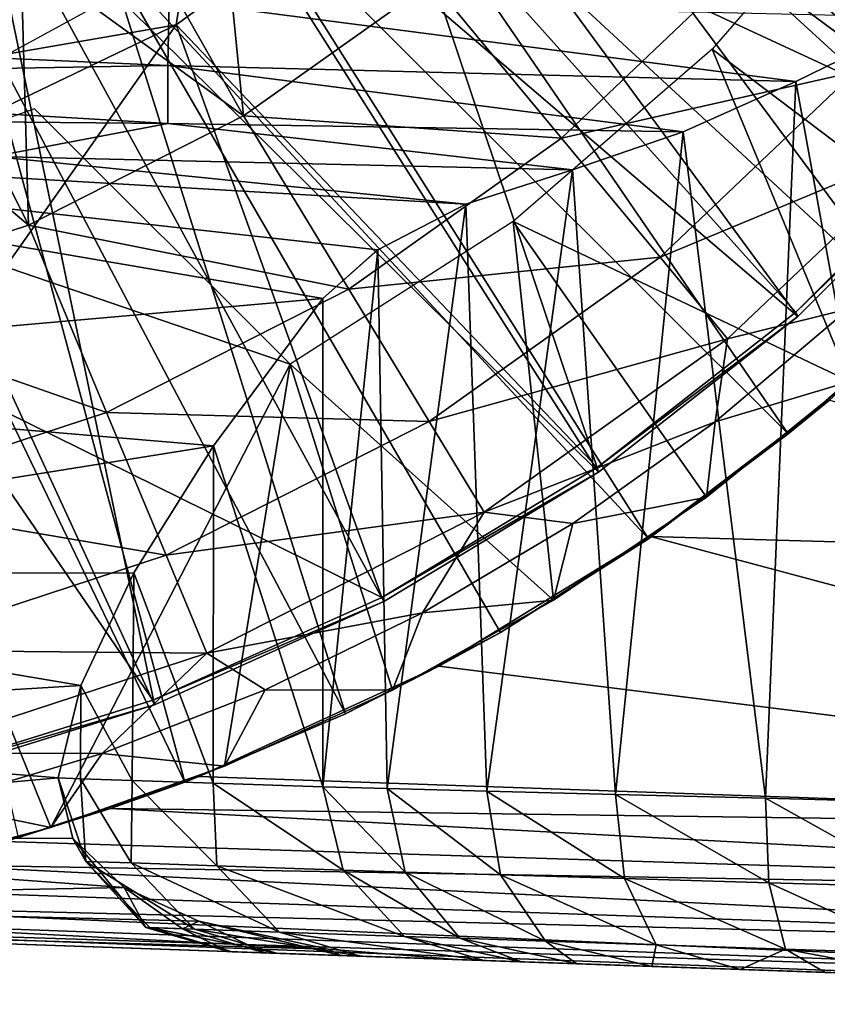
# Model space of a CAD drawing. Units: feet. Extents: x -1.4 to 14.4, y -5.6 to 1.9.
# Drawn here: x 0.3 to 0.6, y -1 to -0.6 of the extents above; entities that cross this region are included whole.
import ezdxf

# ---------------------------------------------------------------- set-up
doc = ezdxf.new("R2010")
doc.units = ezdxf.units.FT
doc.header["$MEASUREMENT"] = 0
doc.layers.get('0').update_dxf_attribs({"color": 255})
for name, color, linetype in [('AFUWA-3-ARPM', 4, 'Continuous'), ('AFUWA-3-BTVL', 11, 'Continuous'), ('AFUWA-P', 2, 'Continuous')]:
    doc.layers.add(name, color=color, linetype=linetype)

# ---------------------------------------------------------------- blocks, each defined once
blk = doc.blocks.new('A$C68087418')
at = {"linetype": 'Continuous', "lineweight": 0}
for p, q in [((-8.29086, 1.3612), (-8.23142, 1.3902)), ((-8.29086, 1.3612), (-8.23142, 1.3902)), ((-8.57533, 1.36843), (-8.91819, 1.38356)), ((-8.91795, 1.36238), (-8.57533, 1.36843)), ((-8.57533, 1.36843), (-8.29086, 1.3612)), ((-8.91795, 1.36238), (-8.57533, 1.34219)), ((-8.29086, 1.3612), (-8.34192, 1.33841)), ((-8.29086, 1.3612), (-8.34192, 1.33841)), ((-8.29086, 1.3612), (-8.3046, 1.03632)), ((-8.57533, 1.34219), (-8.91748, 1.34536)), ((-8.34192, 1.33841), (-8.57533, 1.34219)), ((-8.34192, 1.33841), (-8.39209, 1.32119)), ((-8.39209, 1.32119), (-8.34192, 1.33841)), ((-8.34192, 1.33841), (-8.37252, 1.03806)), ((-8.39209, 1.32119), (-8.65447, 1.32729)), ((-8.65447, 1.32729), (-8.39209, 1.32119)), ((-8.39209, 1.32119), (-8.44033, 1.30556)), ((-8.44033, 1.30556), (-8.39209, 1.32119)), ((-8.39209, 1.32119), (-8.37252, 1.03806)), ((-8.44033, 1.30556), (-8.48025, 1.28499)), ((-8.48025, 1.28499), (-8.44033, 1.30556)), ((-8.43086, 1.03956), (-8.44033, 1.30556)), ((-8.48025, 1.28499), (-8.50513, 1.26291)), ((-8.48025, 1.28499), (-8.50513, 1.26291)), ((-8.47595, 1.04071), (-8.48025, 1.28499)), ((-8.55471, 1.1961), (-8.50513, 1.26291)), ((-8.50513, 1.26291), (-8.55471, 1.1961)), ((-8.50513, 1.04146), (-8.50513, 1.26291)), ((-8.50513, 1.26291), (-8.50513, 1.04146)), ((-8.59079, 1.13849), (-8.55471, 1.1961)), ((-8.59079, 1.13849), (-8.55471, 1.1961)), ((-8.59079, 1.13849), (-8.61483, 1.08738)), ((-8.59079, 1.13849), (-8.61483, 1.08738)), ((-8.61483, 1.08738), (-8.62505, 1.04554)), ((-8.62505, 1.04554), (-8.61483, 1.08738)), ((-8.62505, 1.04554), (-8.61498, 1.0452)), ((-8.61838, 1.01802), (-8.62505, 1.04554)), ((-8.61498, 1.0452), (-8.62505, 1.04554)), ((-8.62505, 1.04554), (-8.61838, 1.01802)), ((-8.6125, 1.00768), (-8.61498, 1.0452)), ((-8.59154, 1.0444), (-8.61498, 1.0452)), ((-8.59154, 1.0444), (-8.61498, 1.0452)), ((-8.59154, 1.0444), (-8.55491, 1.04315)), ((-8.59154, 1.0444), (-8.55491, 1.04315)), ((-8.55491, 1.04315), (-8.50513, 1.04146)), ((-8.55491, 1.04315), (-8.50513, 1.04146)), ((-8.49593, 1.00367), (-8.50513, 1.04146)), ((-8.50513, 1.04146), (-8.47595, 1.04071)), ((-8.49593, 1.00367), (-8.50513, 1.04146)), ((-8.50513, 1.04146), (-8.47595, 1.04071)), ((-8.46792, 1.00285), (-8.47595, 1.04071)), ((-8.43086, 1.03956), (-8.47595, 1.04071)), ((-8.43086, 1.03956), (-8.47595, 1.04071)), ((-8.43086, 1.03956), (-8.42458, 1.00159)), ((-8.37252, 1.03806), (-8.43086, 1.03956)), ((-8.43086, 1.03956), (-8.37252, 1.03806)), ((-8.3046, 1.03632), (-8.37252, 1.03806)), ((-8.36845, 0.99995), (-8.37252, 1.03806)), ((-8.3046, 1.03632), (-8.37252, 1.03806)), ((-8.3046, 1.03632), (-8.30303, 0.99805)), ((-8.23142, 1.03445), (-8.3046, 1.03632)), ((-8.3046, 1.03632), (-8.23142, 1.03445)), ((-8.6125, 1.00768), (-8.61838, 1.01802)), ((-8.58539, 0.97777), (-8.6125, 1.00768)), ((-8.6125, 1.00768), (-8.59207, 1.00697)), ((-8.55313, 1.00564), (-8.59207, 1.00697)), ((-8.55313, 1.00564), (-8.49593, 1.00367)), ((-8.46813, 0.97369), (-8.49593, 1.00367)), ((-8.49593, 1.00367), (-8.46792, 1.00285)), ((-8.49593, 1.00367), (-8.46813, 0.97369)), ((-8.46792, 1.00285), (-8.42458, 1.00159)), ((-8.44306, 0.97286), (-8.46792, 1.00285)), ((-8.40429, 0.97157), (-8.42458, 1.00159)), ((-8.36845, 0.99995), (-8.42458, 1.00159)), ((-8.35408, 0.96989), (-8.36845, 0.99995)), ((-8.30303, 0.99805), (-8.36845, 0.99995)), ((-8.30303, 0.99805), (-8.29556, 0.96794)), ((-8.23241, 0.99599), (-8.30303, 0.99805)), ((-8.548, 0.96681), (-8.91684, 0.97969)), ((-8.91684, 0.97969), (-8.548, 0.96681)), ((-8.58539, 0.97777), (-8.58359, 0.97771)), ((-8.58539, 0.97777), (-8.548, 0.96681)), ((-8.58359, 0.97771), (-8.56335, 0.977)), ((-8.56335, 0.977), (-8.52479, 0.97566)), ((-8.46813, 0.97369), (-8.52479, 0.97566)), ((-8.43214, 0.96277), (-8.46813, 0.97369)), ((-8.46813, 0.97369), (-8.43214, 0.96277)), ((-8.46813, 0.97369), (-8.44306, 0.97286)), ((-8.40429, 0.97157), (-8.44306, 0.97286)), ((-8.35408, 0.96989), (-8.40429, 0.97157)), ((-8.35408, 0.96989), (-8.29556, 0.96794)), ((-8.548, 0.96681), (-8.54623, 0.96675)), ((-8.548, 0.96681), (-8.54623, 0.96675)), ((-8.52623, 0.96605), (-8.54623, 0.96675)), ((-8.54623, 0.96675), (-8.52623, 0.96605)), ((-8.52623, 0.96605), (-8.48812, 0.96472)), ((-8.48812, 0.96472), (-8.52623, 0.96605)), ((-8.43214, 0.96277), (-8.48812, 0.96472)), ((-8.48812, 0.96472), (-8.43214, 0.96277)), ((-8.29556, 0.96794), (-8.23241, 0.96584)), ((-8.41517, 0.96217), (-8.43214, 0.96277)), ((-8.43214, 0.96277), (-8.41517, 0.96217)), ((-8.39004, 0.9613), (-8.41517, 0.96217)), ((-8.41517, 0.96217), (-8.39004, 0.9613)), ((-8.35612, 0.96011), (-8.39004, 0.9613)), ((-8.35612, 0.96011), (-8.39004, 0.9613)), ((-8.35612, 0.96011), (-8.31597, 0.95871)), ((-8.31597, 0.95871), (-8.35612, 0.96011)), ((-8.31597, 0.95871), (-8.27757, 0.95737)), ((-8.27757, 0.95737), (-8.31597, 0.95871)), ((-8.23142, 0.95576), (-8.27757, 0.95737)), ((-8.23142, 0.95576), (-8.27757, 0.95737))]:
    blk.add_line(p, q, dxfattribs=at)

msp = doc.modelspace()

# ---------------------------------------------------------------- linework, layer by layer
at = {"layer": 'AFUWA-3-ARPM'}
for points in [[(0.61024, 0.00013, 0.53917), (-0.02606, -0.60953, 0.53917), (-0.61024, 0.00013, 0.53917)], [(0.61024, 0.00013, 0.53917), (0.02581, -0.60956, 0.53917), (-0.02606, -0.60953, 0.53917)], [(0.0774, -0.60515, 0.53917), (0.02581, -0.60956, 0.53917), (0.61024, 0.00013, 0.53917)], [(0.61024, 0.00013, 0.53917), (0.12844, -0.59642, 0.53917), (0.0774, -0.60515, 0.53917)], [(0.17865, -0.58341, 0.53917), (0.12844, -0.59642, 0.53917), (0.61024, 0.00013, 0.53917)], [(0.61024, 0.00013, 0.53917), (0.22747, -0.56622, 0.53917), (0.17865, -0.58341, 0.53917)], [(0.50973, -0.36992, 3.43444), (0.78696, -0.59119, 3.43444), (0.46809, -0.4214, 3.43444)], [(0.78696, -0.59119, 3.43444), (0.50973, -0.36992, 3.43444), (0.832, -0.52593, 3.43444)], [(0.42106, -0.4683, 3.43444), (0.46809, -0.4214, 3.43444), (0.6819, -0.70972, 3.43444)], [(0.6819, -0.70972, 3.43444), (0.46809, -0.4214, 3.43444), (0.73689, -0.65251, 3.43444)], [(0.73689, -0.65251, 3.43444), (0.46809, -0.4214, 3.43444), (0.78696, -0.59119, 3.43444)], [(0.36967, -0.50989, 3.43444), (0.42106, -0.4683, 3.43444), (0.62253, -0.76227, 3.43444)], [(0.42106, -0.4683, 3.43444), (0.6819, -0.70972, 3.43444), (0.62253, -0.76227, 3.43444)], [(0.36302, -0.49055, 0.53917), (0.37571, -0.61819, 0.94745), (0.31997, -0.51965, 0.53917)], [(0.36302, -0.49055, 0.53917), (0.46116, -0.55737, 0.94745), (0.37571, -0.61819, 0.94745)], [(0.71071, -0.68073, 3.33444), (0.66622, -0.49773, 3.33444), (0.58809, -0.58797, 3.33444)], [(0.65292, -0.59818, 1.78101), (0.60121, -0.5508, 1.36196), (0.72499, -0.50848, 1.78101)], [(0.31436, -0.54571, 3.43444), (0.36967, -0.50989, 3.43444), (0.55924, -0.80983, 3.43444)], [(0.55924, -0.80983, 3.43444), (0.36967, -0.50989, 3.43444), (0.62253, -0.76227, 3.43444)], [(0.27483, -0.54486, 0.53917), (0.31997, -0.51965, 0.53917), (0.37571, -0.61819, 0.94745)], [(0.22747, -0.56622, 0.53917), (0.27483, -0.54486, 0.53917), (0.27827, -0.66773, 0.94745)], [(0.31436, -0.54571, 3.43444), (0.25605, -0.5754, 3.43444), (0.26446, -0.57158, 3.22302)], [(0.25605, -0.5754, 3.43444), (0.31436, -0.54571, 3.43444), (0.42195, -0.88917, 3.43444)], [(0.27483, -0.54486, 0.53917), (0.37571, -0.61819, 0.94745), (0.27827, -0.66773, 0.94745)], [(0.31436, -0.54571, 3.43444), (0.49217, -0.85229, 3.43444), (0.42195, -0.88917, 3.43444)], [(0.49217, -0.85229, 3.43444), (0.31436, -0.54571, 3.43444), (0.55924, -0.80983, 3.43444)], [(0.51977, -0.62821, 1.36196), (0.46116, -0.55737, 0.94745), (0.60121, -0.5508, 1.36196)], [(0.51977, -0.62821, 1.36196), (0.60121, -0.5508, 1.36196), (0.65292, -0.59818, 1.78101)], [(-0.00135, -0.58025, 6.30385), (0.342, -0.56558, 6.3204), (-0.00142, -0.55753, 6.30841)], [(0.46116, -0.55737, 0.94745), (0.51977, -0.62821, 1.36196), (0.37571, -0.61819, 0.94745)], [(0.34151, -0.59538, 6.31452), (0.342, -0.56558, 6.3204), (-0.00135, -0.58025, 6.30385)], [(0.17865, -0.58341, 0.53917), (0.22747, -0.56622, 0.53917), (0.27827, -0.66773, 0.94745)], [(0.342, -0.56558, 6.3204), (0.34151, -0.59538, 6.31452), (0.62598, -0.60262, 6.32421)], [(0.62598, -0.60262, 6.32421), (0.68542, -0.57361, 6.33239), (0.342, -0.56558, 6.3204)], [(0.19473, -0.59896, 3.43444), (0.25605, -0.5754, 3.43444), (0.3491, -0.92021, 3.43444)], [(0.25605, -0.5754, 3.43444), (0.42195, -0.88917, 3.43444), (0.3491, -0.92021, 3.43444)], [(0.62598, -0.60262, 6.32421), (0.68542, -0.92937, 6.33239), (0.68542, -0.57361, 6.33239)], [(-0.00111, -0.60144, 6.29503), (0.34151, -0.59538, 6.31452), (-0.00135, -0.58025, 6.30385)], [(0.17118, -0.70284, 0.94745), (0.17865, -0.58341, 0.53917), (0.27827, -0.66773, 0.94745)], [(0.65047, -0.73852, 3.33444), (0.58809, -0.58797, 3.33444), (0.49786, -0.66609, 3.33444)], [(0.65047, -0.73852, 3.33444), (0.71071, -0.68073, 3.33444), (0.58809, -0.58797, 3.33444)], [(0.34151, -0.59538, 6.31452), (-0.00111, -0.60144, 6.29503), (0.34151, -0.62162, 6.29692)], [(0.62598, -0.60262, 6.32421), (0.34151, -0.59538, 6.31452), (0.57492, -0.6254, 6.30673)], [(0.57492, -0.6254, 6.30673), (0.34151, -0.59538, 6.31452), (0.34151, -0.62162, 6.29692)], [(-0.00111, -0.60144, 6.29503), (-0.00064, -0.61846, 6.27931), (0.34151, -0.62162, 6.29692)], [(0.19473, -0.59896, 3.43444), (0.3491, -0.92021, 3.43444), (0.27379, -0.94533, 3.43444)], [(0.56447, -0.68226, 1.78101), (0.51977, -0.62821, 1.36196), (0.65292, -0.59818, 1.78101)], [(0.56447, -0.68226, 1.78101), (0.65292, -0.59818, 1.78101), (0.68835, -0.63065, 2.20286)], [(0.62598, -0.60262, 6.32421), (0.57492, -0.6254, 6.30673), (0.61224, -0.92749, 6.32042)], [(0.62598, -0.60262, 6.32421), (0.61224, -0.92749, 6.32042), (0.68542, -0.92937, 6.33239)], [(0.28097, -0.61491, 3.33444), (0.1719, -0.65384, 3.33444), (0.39684, -0.73078, 3.33444)], [(0.26237, -0.63653, 6.26878), (0.34151, -0.62162, 6.29692), (-0.00064, -0.61846, 6.27931)], [(0.37571, -0.61819, 0.94745), (0.42346, -0.69676, 1.36196), (0.27827, -0.66773, 0.94745)], [(0.51977, -0.62821, 1.36196), (0.42346, -0.69676, 1.36196), (0.37571, -0.61819, 0.94745)], [(0.52475, -0.64263, 6.27804), (0.34151, -0.62162, 6.29692), (0.26237, -0.63653, 6.26878)], [(0.52475, -0.64263, 6.27804), (0.57492, -0.6254, 6.30673), (0.34151, -0.62162, 6.29692)], [(0.42346, -0.69676, 1.36196), (0.51977, -0.62821, 1.36196), (0.56447, -0.68226, 1.78101)], [(0.57492, -0.6254, 6.30673), (0.52475, -0.64263, 6.27804), (0.54432, -0.92575, 6.29075)], [(0.57492, -0.6254, 6.30673), (0.54432, -0.92575, 6.29075), (0.61224, -0.92749, 6.32042)], [(0.43659, -0.67883, 6.17886), (0, -0.63045, 6.25944), (0.41171, -0.70091, 6.11808)], [(0, -0.63045, 6.25944), (0.47651, -0.65825, 6.23512), (0.26237, -0.63653, 6.26878)], [(0.47651, -0.65825, 6.23512), (0, -0.63045, 6.25944), (0.43659, -0.67883, 6.17886)], [(0, -0.63045, 6.25944), (0, -0.73724, 5.97184), (0.41171, -0.70091, 6.11808)], [(0.5951, -0.71928, 2.20286), (0.56447, -0.68226, 1.78101), (0.68835, -0.63065, 2.20286)], [(0.5951, -0.71928, 2.20286), (0.68835, -0.63065, 2.20286), (0.65005, -0.70558, 2.62578)], [(0.47651, -0.65825, 6.23512), (0.52475, -0.64263, 6.27804), (0.26237, -0.63653, 6.26878)], [(0.48598, -0.92426, 6.24507), (0.52475, -0.64263, 6.27804), (0.47651, -0.65825, 6.23512)], [(0.48598, -0.92426, 6.24507), (0.54432, -0.92575, 6.29075), (0.52475, -0.64263, 6.27804)], [(0.1719, -0.65384, 3.33444), (0.28835, -0.94079, 3.33444), (0.39684, -0.73078, 3.33444)], [(0.20754, -0.96189, 3.33444), (0.28835, -0.94079, 3.33444), (0.1719, -0.65384, 3.33444)], [(0.47651, -0.65825, 6.23512), (0.43659, -0.67883, 6.17886), (0.44089, -0.9231, 6.18625)], [(0.47651, -0.65825, 6.23512), (0.44089, -0.9231, 6.18625), (0.48598, -0.92426, 6.24507)], [(0.17118, -0.70284, 0.94745), (0.27827, -0.66773, 0.94745), (0.31364, -0.7526, 1.36196)], [(0.31364, -0.7526, 1.36196), (0.27827, -0.66773, 0.94745), (0.42346, -0.69676, 1.36196)], [(0.39684, -0.73078, 3.33444), (0.51615, -0.83778, 3.33444), (0.49786, -0.66609, 3.33444)], [(0.58547, -0.79101, 3.33444), (0.65047, -0.73852, 3.33444), (0.49786, -0.66609, 3.33444)], [(0.58547, -0.79101, 3.33444), (0.49786, -0.66609, 3.33444), (0.51615, -0.83778, 3.33444)], [(0.41171, -0.92236, 6.11808), (0.44089, -0.9231, 6.18625), (0.43659, -0.67883, 6.17886)], [(0.43659, -0.67883, 6.17886), (0.41171, -0.70091, 6.11808), (0.41171, -0.92236, 6.11808)], [(0.45988, -0.7567, 1.78101), (0.42346, -0.69676, 1.36196), (0.56447, -0.68226, 1.78101)], [(0.56447, -0.68226, 1.78101), (0.5951, -0.71928, 2.20286), (0.45988, -0.7567, 1.78101)], [(0.45988, -0.7567, 1.78101), (0.31364, -0.7526, 1.36196), (0.42346, -0.69676, 1.36196)], [(0.41171, -0.70091, 6.11808), (0, -0.73724, 5.97184), (0.36213, -0.76772, 5.9195)], [(0.19293, -0.79218, 1.36196), (0.17118, -0.70284, 0.94745), (0.31364, -0.7526, 1.36196)], [(0.41171, -0.70091, 6.11808), (0.36213, -0.76772, 5.9195), (0.41171, -0.92236, 6.11808)], [(0.58952, -0.7569, 2.62578), (0.65005, -0.70558, 2.62578), (0.65047, -0.73852, 3.33444)], [(0.58952, -0.7569, 2.62578), (0.5951, -0.71928, 2.20286), (0.65005, -0.70558, 2.62578)], [(0.6819, -0.70972, 3.43444), (0.64129, -0.74697, 3.6218), (0.62253, -0.76227, 3.43444)], [(0.5951, -0.71928, 2.20286), (0.48483, -0.79777, 2.20286), (0.45988, -0.7567, 1.78101)], [(0.48483, -0.79777, 2.20286), (0.5951, -0.71928, 2.20286), (0.58952, -0.7569, 2.62578)], [(0.36717, -0.91288, 3.33444), (0.39684, -0.73078, 3.33444), (0.28835, -0.94079, 3.33444)], [(0.39684, -0.73078, 3.33444), (0.36717, -0.91288, 3.33444), (0.44327, -0.87846, 3.33444)], [(0.44327, -0.87846, 3.33444), (0.51615, -0.83778, 3.33444), (0.39684, -0.73078, 3.33444)], [(0, -0.82563, 5.67673), (0.36213, -0.76772, 5.9195), (0, -0.73724, 5.97184)], [(0.65047, -0.73852, 3.33444), (0.58547, -0.79101, 3.33444), (0.58952, -0.7569, 2.62578)], [(0.9167, -0.81916, 3.63141), (0.56023, -0.80892, 3.61896), (0.64129, -0.74697, 3.6218)], [(0.56023, -0.80892, 3.61896), (0.62253, -0.76227, 3.43444), (0.64129, -0.74697, 3.6218)], [(0.19293, -0.79218, 1.36196), (0.31364, -0.7526, 1.36196), (0.34061, -0.81735, 1.78101)], [(0.34061, -0.81735, 1.78101), (0.31364, -0.7526, 1.36196), (0.45988, -0.7567, 1.78101)], [(0.34061, -0.81735, 1.78101), (0.45988, -0.7567, 1.78101), (0.48483, -0.79777, 2.20286)], [(0.52493, -0.80294, 2.62578), (0.48483, -0.79777, 2.20286), (0.58952, -0.7569, 2.62578)], [(0.58952, -0.7569, 2.62578), (0.58547, -0.79101, 3.33444), (0.52493, -0.80294, 2.62578)], [(0.55924, -0.80983, 3.43444), (0.62253, -0.76227, 3.43444), (0.56023, -0.80892, 3.61896)], [(0.32605, -0.82533, 5.72159), (0.36213, -0.76772, 5.9195), (0, -0.82563, 5.67673)], [(0.32605, -0.82533, 5.72159), (0.36193, -0.92066, 5.91854), (0.36213, -0.76772, 5.9195)], [(0.36193, -0.92066, 5.91854), (0.41171, -0.92236, 6.11808), (0.36213, -0.76772, 5.9195)], [(0.20953, -0.86033, 1.78101), (0.19293, -0.79218, 1.36196), (0.34061, -0.81735, 1.78101)], [(0.51615, -0.83778, 3.33444), (0.52493, -0.80294, 2.62578), (0.58547, -0.79101, 3.33444)], [(0.48483, -0.79777, 2.20286), (0.3591, -0.8617, 2.20286), (0.34061, -0.81735, 1.78101)], [(0.3591, -0.8617, 2.20286), (0.48483, -0.79777, 2.20286), (0.45684, -0.84346, 2.62578)], [(0.52493, -0.80294, 2.62578), (0.45684, -0.84346, 2.62578), (0.48483, -0.79777, 2.20286)], [(0.51615, -0.83778, 3.33444), (0.45684, -0.84346, 2.62578), (0.52493, -0.80294, 2.62578)], [(0.4643, -0.86762, 3.61561), (0.56023, -0.80892, 3.61896), (1.05874, -0.94221, 3.63637)], [(0.56023, -0.80892, 3.61896), (0.4643, -0.86762, 3.61561), (0.49217, -0.85229, 3.43444)], [(0.55924, -0.80983, 3.43444), (0.56023, -0.80892, 3.61896), (0.49217, -0.85229, 3.43444)], [(0.9167, -0.81916, 3.63141), (1.05874, -0.94221, 3.63637), (0.56023, -0.80892, 3.61896)], [(0.34061, -0.81735, 1.78101), (0.3591, -0.8617, 2.20286), (0.20953, -0.86033, 1.78101)], [(0, -0.82563, 5.67673), (0.30201, -0.87643, 5.51403), (0.32605, -0.82533, 5.72159)], [(0, -0.82563, 5.67673), (0, -0.89488, 5.3759), (0.30201, -0.87643, 5.51403)], [(0.30201, -0.87643, 5.51403), (0.3253, -0.91941, 5.71647), (0.32605, -0.82533, 5.72159)], [(0.32605, -0.82533, 5.72159), (0.3253, -0.91941, 5.71647), (0.36193, -0.92066, 5.91854)], [(0.45684, -0.84346, 2.62578), (0.51615, -0.83778, 3.33444), (0.44327, -0.87846, 3.33444)], [(0.38556, -0.87831, 2.62578), (0.3591, -0.8617, 2.20286), (0.45684, -0.84346, 2.62578)], [(0.38556, -0.87831, 2.62578), (0.45684, -0.84346, 2.62578), (0.44327, -0.87846, 3.33444)], [(0.4643, -0.86762, 3.61561), (0.42195, -0.88917, 3.43444), (0.49217, -0.85229, 3.43444)], [(0.2209, -0.90701, 2.20286), (0.20953, -0.86033, 1.78101), (0.3591, -0.8617, 2.20286)], [(0.3117, -0.90717, 2.62578), (0.2209, -0.90701, 2.20286), (0.3591, -0.8617, 2.20286)], [(0.3591, -0.8617, 2.20286), (0.38556, -0.87831, 2.62578), (0.3117, -0.90717, 2.62578)], [(0.35556, -0.91766, 3.61182), (0.4643, -0.86762, 3.61561), (1.05874, -0.94221, 3.63637)], [(0.4643, -0.86762, 3.61561), (0.35556, -0.91766, 3.61182), (0.42195, -0.88917, 3.43444)], [(0.29179, -0.91827, 5.30678), (0.30201, -0.87643, 5.51403), (0, -0.89488, 5.3759)], [(0.30201, -0.87643, 5.51403), (0.29179, -0.91827, 5.30678), (0.30186, -0.91862, 5.51218)], [(0.3253, -0.91941, 5.71647), (0.30201, -0.87643, 5.51403), (0.30186, -0.91862, 5.51218)], [(0.38556, -0.87831, 2.62578), (0.36717, -0.91288, 3.33444), (0.3117, -0.90717, 2.62578)], [(0.44327, -0.87846, 3.33444), (0.36717, -0.91288, 3.33444), (0.38556, -0.87831, 2.62578)], [(0.42195, -0.88917, 3.43444), (0.35556, -0.91766, 3.61182), (0.3491, -0.92021, 3.43444)], [(0, -0.9445, 5.07123), (0.29179, -0.91827, 5.30678), (0, -0.89488, 5.3759)], [(0.3117, -0.90717, 2.62578), (0.23575, -0.92984, 2.62578), (0.2209, -0.90701, 2.20286)], [(0.23575, -0.92984, 2.62578), (0.3117, -0.90717, 2.62578), (0.28835, -0.94079, 3.33444)], [(0.28835, -0.94079, 3.33444), (0.3117, -0.90717, 2.62578), (0.36717, -0.91288, 3.33444)], [(0.29846, -0.94579, 5.1386), (0.29179, -0.91827, 5.30678), (0, -0.9445, 5.07123)], [(0.29846, -0.94579, 5.1386), (0.30434, -0.95614, 5.39967), (0.29179, -0.91827, 5.30678)], [(0.29179, -0.91827, 5.30678), (0.30434, -0.95614, 5.39967), (0.30186, -0.91862, 5.51218)], [(0.3253, -0.91941, 5.71647), (0.30186, -0.91862, 5.51218), (0.32477, -0.95684, 5.6409)], [(0.30434, -0.95614, 5.39967), (0.32477, -0.95684, 5.6409), (0.30186, -0.91862, 5.51218)], [(0.35556, -0.91766, 3.61182), (0.31541, -0.9322, 3.61205), (0.3491, -0.92021, 3.43444)], [(0.35556, -0.91766, 3.61182), (1.05874, -0.94221, 3.63637), (0.31541, -0.9322, 3.61205)], [(0.36371, -0.95818, 5.87985), (0.3253, -0.91941, 5.71647), (0.32477, -0.95684, 5.6409)], [(0.3253, -0.91941, 5.71647), (0.36371, -0.95818, 5.87985), (0.36193, -0.92066, 5.91854)], [(0.31541, -0.9322, 3.61205), (0.27379, -0.94533, 3.43444), (0.3491, -0.92021, 3.43444)], [(0.42091, -0.96015, 6.11509), (0.36193, -0.92066, 5.91854), (0.36371, -0.95818, 5.87985)], [(0.42091, -0.96015, 6.11509), (0.41171, -0.92236, 6.11808), (0.36193, -0.92066, 5.91854)], [(0.41171, -0.92236, 6.11808), (0.42091, -0.96015, 6.11509), (0.44892, -0.96097, 6.18078)], [(0.44892, -0.96097, 6.18078), (0.44089, -0.9231, 6.18625), (0.41171, -0.92236, 6.11808)], [(0.49226, -0.96223, 6.23753), (0.48598, -0.92426, 6.24507), (0.44089, -0.9231, 6.18625)], [(0.49226, -0.96223, 6.23753), (0.44089, -0.9231, 6.18625), (0.44892, -0.96097, 6.18078)], [(0.54432, -0.92575, 6.29075), (0.48598, -0.92426, 6.24507), (0.54839, -0.96386, 6.28171)], [(0.48598, -0.92426, 6.24507), (0.49226, -0.96223, 6.23753), (0.54839, -0.96386, 6.28171)], [(0.61381, -0.96577, 6.31052), (0.54432, -0.92575, 6.29075), (0.54839, -0.96386, 6.28171)], [(0.61224, -0.92749, 6.32042), (0.54432, -0.92575, 6.29075), (0.61381, -0.96577, 6.31052)], [(0.68443, -0.96782, 6.32231), (0.68542, -0.92937, 6.33239), (0.61224, -0.92749, 6.32042)], [(0.68443, -0.96782, 6.32231), (0.61224, -0.92749, 6.32042), (0.61381, -0.96577, 6.31052)], [(0.20754, -0.96189, 3.33444), (0.23575, -0.92984, 2.62578), (0.28835, -0.94079, 3.33444)], [(0.31541, -0.9322, 3.61205), (0.26746, -0.94709, 3.61576), (0.27379, -0.94533, 3.43444)], [(1.05751, -0.97188, 3.642), (0.26746, -0.94709, 3.61576), (0.31541, -0.9322, 3.61205)], [(0.31541, -0.9322, 3.61205), (1.05874, -0.94221, 3.63637), (1.05751, -0.97188, 3.642)], [(0, -0.9445, 5.07123), (0.32172, -0.96794, 4.96901), (0.29846, -0.94579, 5.1386)], [(0.32172, -0.96794, 4.96901), (0, -0.9445, 5.07123), (0, -0.97425, 4.76464)], [(0.33145, -0.98604, 5.15851), (0.30434, -0.95614, 5.39967), (0.29846, -0.94579, 5.1386)], [(0.29846, -0.94579, 5.1386), (0.32172, -0.96794, 4.96901), (0.33145, -0.98604, 5.15851)], [(0.22689, -0.9576, 3.62104), (0.26746, -0.94709, 3.61576), (1.05751, -0.97188, 3.642)], [(0.22689, -0.9576, 3.62104), (1.05594, -0.99832, 3.66043), (0.17772, -0.96795, 3.62946)], [(1.05594, -0.99832, 3.66043), (0.22689, -0.9576, 3.62104), (1.05751, -0.97188, 3.642)], [(0.30434, -0.95614, 5.39967), (0.33325, -0.98611, 5.39829), (0.35349, -0.98681, 5.63722)], [(0.35349, -0.98681, 5.63722), (0.32477, -0.95684, 5.6409), (0.30434, -0.95614, 5.39967)], [(0.30434, -0.95614, 5.39967), (0.33145, -0.98604, 5.15851), (0.33325, -0.98611, 5.39829)], [(0.36371, -0.95818, 5.87985), (0.32477, -0.95684, 5.6409), (0.39205, -0.98815, 5.87388)], [(0.39205, -0.98815, 5.87388), (0.32477, -0.95684, 5.6409), (0.35349, -0.98681, 5.63722)], [(0.42091, -0.96015, 6.11509), (0.36371, -0.95818, 5.87985), (0.44871, -0.99012, 6.10688)], [(0.44871, -0.99012, 6.10688), (0.36371, -0.95818, 5.87985), (0.39205, -0.98815, 5.87388)], [(0.42091, -0.96015, 6.11509), (0.44871, -0.99012, 6.10688), (0.47378, -0.99096, 6.16564)], [(0.42091, -0.96015, 6.11509), (0.47378, -0.99096, 6.16564), (0.44892, -0.96097, 6.18078)], [(0.44892, -0.96097, 6.18078), (0.47378, -0.99096, 6.16564), (0.51255, -0.99225, 6.21639)], [(0.51255, -0.99225, 6.21639), (0.49226, -0.96223, 6.23753), (0.44892, -0.96097, 6.18078)], [(0.49226, -0.96223, 6.23753), (0.56276, -0.99392, 6.2559), (0.54839, -0.96386, 6.28171)], [(0.56276, -0.99392, 6.2559), (0.49226, -0.96223, 6.23753), (0.51255, -0.99225, 6.21639)], [(0.62128, -0.99587, 6.28164), (0.61381, -0.96577, 6.31052), (0.54839, -0.96386, 6.28171)], [(0.56276, -0.99392, 6.2559), (0.62128, -0.99587, 6.28164), (0.54839, -0.96386, 6.28171)], [(0.32172, -0.96794, 4.96901), (0, -0.97425, 4.76464), (0.35545, -0.98325, 4.81384)], [(1.05594, -0.99832, 3.66043), (0.1325, -0.97516, 3.63867), (0.17772, -0.96795, 3.62946)], [(0.33145, -0.98604, 5.15851), (0.32172, -0.96794, 4.96901), (0.3481, -0.98662, 4.9193)], [(0.3481, -0.98662, 4.9193), (0.32172, -0.96794, 4.96901), (0.35545, -0.98325, 4.81384)], [(0.61381, -0.96577, 6.31052), (0.62128, -0.99587, 6.28164), (0.68443, -0.99797, 6.29216)], [(0.68443, -0.96782, 6.32231), (0.61381, -0.96577, 6.31052), (0.68443, -0.99797, 6.29216)], [(0.41407, -0.99598, 4.6159), (0.35545, -0.98325, 4.81384), (0, -0.97425, 4.76464)], [(0.41407, -0.99598, 4.6159), (0, -0.97425, 4.76464), (0, -0.98412, 4.45806)], [(1.05448, -1.01528, 3.6854), (0.08724, -0.98025, 3.64904), (0.1325, -0.97516, 3.63867)], [(0.1325, -0.97516, 3.63867), (1.05594, -0.99832, 3.66043), (1.05448, -1.01528, 3.6854)], [(1.05448, -1.01528, 3.6854), (0.04206, -0.98322, 3.66058), (0.08724, -0.98025, 3.64904)], [(0.04206, -0.98322, 3.66058), (1.05325, -1.0209, 3.71507), (0, -0.98412, 3.67829)], [(0.4724, -1.00062, 4.45806), (0.41407, -0.99598, 4.6159), (0, -0.98412, 4.45806)], [(0.4724, -1.00062, 4.45806), (0, -0.98412, 4.45806), (0, -0.98412, 3.67829)], [(0.93531, -1.01679, 3.87781), (0.4724, -1.00062, 4.45806), (0, -0.98412, 3.67829)], [(0.93531, -1.01679, 3.87781), (0, -0.98412, 3.67829), (0.96563, -1.01784, 3.83607)], [(0, -0.98412, 3.67829), (1.05325, -1.0209, 3.71507), (0.96563, -1.01784, 3.83607)], [(0.04206, -0.98322, 3.66058), (1.05448, -1.01528, 3.6854), (1.05325, -1.0209, 3.71507)], [(0.33145, -0.98604, 5.15851), (0.3481, -0.98662, 4.9193), (0.36883, -0.997, 5.15968)], [(0.37061, -0.99707, 5.39655), (0.33325, -0.98611, 5.39829), (0.33145, -0.98604, 5.15851)], [(0.37061, -0.99707, 5.39655), (0.33145, -0.98604, 5.15851), (0.36883, -0.997, 5.15968)], [(0.39061, -0.99776, 5.63258), (0.33325, -0.98611, 5.39829), (0.37061, -0.99707, 5.39655)], [(0.33325, -0.98611, 5.39829), (0.39061, -0.99776, 5.63258), (0.35349, -0.98681, 5.63722)], [(0.35545, -0.98325, 4.81384), (0.38529, -0.99758, 4.92338), (0.3481, -0.98662, 4.9193)], [(0.35545, -0.98325, 4.81384), (0.41988, -0.99879, 4.68904), (0.38529, -0.99758, 4.92338)], [(0.41407, -0.99598, 4.6159), (0.41988, -0.99879, 4.68904), (0.35545, -0.98325, 4.81384)], [(0.36883, -0.997, 5.15968), (0.3481, -0.98662, 4.9193), (0.38529, -0.99758, 4.92338)], [(0.42872, -0.99909, 5.86637), (0.39205, -0.98815, 5.87388), (0.35349, -0.98681, 5.63722)], [(0.42872, -0.99909, 5.86637), (0.35349, -0.98681, 5.63722), (0.39061, -0.99776, 5.63258)], [(0.4847, -1.00105, 6.09654), (0.44871, -0.99012, 6.10688), (0.39205, -0.98815, 5.87388)], [(0.42872, -0.99909, 5.86637), (0.4847, -1.00105, 6.09654), (0.39205, -0.98815, 5.87388)], [(0.44871, -0.99012, 6.10688), (0.4847, -1.00105, 6.09654), (0.50167, -1.00164, 6.1387)], [(0.44871, -0.99012, 6.10688), (0.50167, -1.00164, 6.1387), (0.47378, -0.99096, 6.16564)], [(0.51255, -0.99225, 6.21639), (0.47378, -0.99096, 6.16564), (0.5268, -1.00252, 6.17607)], [(0.47378, -0.99096, 6.16564), (0.50167, -1.00164, 6.1387), (0.5268, -1.00252, 6.17607)], [(0.56072, -1.0037, 6.20845), (0.56276, -0.99392, 6.2559), (0.51255, -0.99225, 6.21639)], [(0.56072, -1.0037, 6.20845), (0.51255, -0.99225, 6.21639), (0.5268, -1.00252, 6.17607)], [(0.56072, -1.0037, 6.20845), (0.60087, -1.00511, 6.23364), (0.56276, -0.99392, 6.2559)], [(0.60087, -1.00511, 6.23364), (0.62128, -0.99587, 6.28164), (0.56276, -0.99392, 6.2559)], [(0.96563, -1.01784, 5.96279), (0.36883, -0.997, 5.15968), (0.38529, -0.99758, 4.92338)], [(0.96563, -1.01784, 5.96279), (0.37061, -0.99707, 5.39655), (0.36883, -0.997, 5.15968)], [(0.96563, -1.01784, 5.96279), (0.93531, -1.01679, 6.00453), (0.37061, -0.99707, 5.39655)], [(0.93531, -1.01679, 6.00453), (0.39061, -0.99776, 5.63258), (0.37061, -0.99707, 5.39655)], [(0.96563, -1.01784, 5.96279), (0.38529, -0.99758, 4.92338), (0.41988, -0.99879, 4.68904)], [(0.93531, -1.01679, 6.00453), (0.42872, -0.99909, 5.86637), (0.39061, -0.99776, 5.63258)], [(0.41988, -0.99879, 4.68904), (0.41407, -0.99598, 4.6159), (0.4724, -1.00062, 4.45806)], [(0.41988, -0.99879, 4.68904), (0.4724, -1.00062, 4.45806), (1.01032, -1.0194, 4.04617)], [(1.01032, -1.0194, 5.93699), (0.41988, -0.99879, 4.68904), (1.01032, -1.0194, 4.04617)], [(0.96563, -1.01784, 5.96279), (0.41988, -0.99879, 4.68904), (1.01032, -1.0194, 5.93699)], [(0.93531, -1.01679, 6.00453), (0.68542, -1.00806, 6.2537), (0.42872, -0.99909, 5.86637)], [(0.42872, -0.99909, 5.86637), (0.63927, -1.00645, 6.24694), (0.60087, -1.00511, 6.23364)], [(0.68542, -1.00806, 6.2537), (0.63927, -1.00645, 6.24694), (0.42872, -0.99909, 5.86637)], [(0.42872, -0.99909, 5.86637), (0.60087, -1.00511, 6.23364), (0.4847, -1.00105, 6.09654)], [(0.60087, -1.00511, 6.23364), (0.63927, -1.00645, 6.24694), (0.62128, -0.99587, 6.28164)], [(0.68443, -0.99797, 6.29216), (0.62128, -0.99587, 6.28164), (0.68542, -1.00806, 6.2537)], [(0.62128, -0.99587, 6.28164), (0.63927, -1.00645, 6.24694), (0.68542, -1.00806, 6.2537)], [(0.96563, -1.01784, 4.02037), (0.4724, -1.00062, 4.45806), (0.93531, -1.01679, 3.97863)], [(0.4724, -1.00062, 4.45806), (0.92461, -1.01641, 3.92822), (0.93531, -1.01679, 3.97863)], [(1.01032, -1.0194, 4.04617), (0.4724, -1.00062, 4.45806), (0.96563, -1.01784, 4.02037)], [(0.4724, -1.00062, 4.45806), (0.93531, -1.01679, 3.87781), (0.92461, -1.01641, 3.92822)], [(0.56072, -1.0037, 6.20845), (0.4847, -1.00105, 6.09654), (0.60087, -1.00511, 6.23364)], [(0.50167, -1.00164, 6.1387), (0.4847, -1.00105, 6.09654), (0.5268, -1.00252, 6.17607)], [(0.4847, -1.00105, 6.09654), (0.56072, -1.0037, 6.20845), (0.5268, -1.00252, 6.17607)]]:
    msp.add_3dface(points, dxfattribs=at)
at = {"layer": 'AFUWA-3-BTVL'}
for points in [[(0.39877, -0.3983, 3.43444), (0.70825, -0.62773, 3.43444), (0.45608, -0.33099, 3.43444)], [(0.77932, -0.53731, 3.43444), (0.45608, -0.33099, 3.43444), (0.70825, -0.62773, 3.43444)], [(0.62692, -0.70906, 3.43444), (0.39877, -0.3983, 3.43444), (0.33137, -0.45593, 3.43444)], [(0.39877, -0.3983, 3.43444), (0.62692, -0.70906, 3.43444), (0.70825, -0.62773, 3.43444)], [(0.44429, -0.50464, 3.33444), (0.52934, -0.41463, 3.33444), (0.70652, -0.62652, 3.33444)], [(0.7768, -0.53686, 3.33444), (0.70652, -0.62652, 3.33444), (0.52934, -0.41463, 3.33444)], [(0.53656, -0.77963, 3.43444), (0.33137, -0.45593, 3.43444), (0.25593, -0.50214, 3.43444)], [(0.33137, -0.45593, 3.43444), (0.53656, -0.77963, 3.43444), (0.62692, -0.70906, 3.43444)], [(0.25593, -0.50214, 3.43444), (0.17445, -0.53589, 3.43444), (0.33537, -0.88511, 3.43444)], [(0.25593, -0.50214, 3.43444), (0.43929, -0.83838, 3.43444), (0.53656, -0.77963, 3.43444)], [(0.43929, -0.83838, 3.43444), (0.25593, -0.50214, 3.43444), (0.33537, -0.88511, 3.43444)], [(0.3501, -0.54583, 1.99744), (0.44429, -0.50464, 3.33444), (0.34528, -0.57695, 3.33444)], [(0.53604, -0.77753, 3.33444), (0.34528, -0.57695, 3.33444), (0.44429, -0.50464, 3.33444)], [(0.44429, -0.50464, 3.33444), (0.70652, -0.62652, 3.33444), (0.62597, -0.70712, 3.33444)], [(0.62597, -0.70712, 3.33444), (0.53604, -0.77753, 3.33444), (0.44429, -0.50464, 3.33444)], [(0.33537, -0.88511, 3.43444), (0.17445, -0.53589, 3.43444), (0.22719, -0.91885, 3.43444)], [(0.3501, -0.54583, 1.99744), (0.34528, -0.57695, 3.33444), (0.26918, -0.59005, 1.99744)], [(0.23346, -0.63055, 3.33444), (0.26918, -0.59005, 1.99744), (0.34528, -0.57695, 3.33444)], [(0.34528, -0.57695, 3.33444), (0.23346, -0.73536, 3.33444), (0.23346, -0.63055, 3.33444)], [(0.23346, -0.73536, 3.33444), (0.34528, -0.57695, 3.33444), (0.43846, -0.83643, 3.33444)], [(0.43846, -0.83643, 3.33444), (0.34528, -0.57695, 3.33444), (0.53604, -0.77753, 3.33444)], [(0.70652, -0.62652, 3.33444), (0.70825, -0.62773, 3.43444), (0.62597, -0.70712, 3.33444)], [(0.70825, -0.62773, 3.43444), (0.62692, -0.70906, 3.43444), (0.62597, -0.70712, 3.33444)], [(0.53604, -0.77753, 3.33444), (0.62597, -0.70712, 3.33444), (0.62692, -0.70906, 3.43444)], [(0.53604, -0.77753, 3.33444), (0.62692, -0.70906, 3.43444), (0.53656, -0.77963, 3.43444)], [(0.33465, -0.88311, 3.33444), (0.22558, -0.91705, 3.33444), (0.23346, -0.73536, 3.33444)], [(0.33465, -0.88311, 3.33444), (0.23346, -0.73536, 3.33444), (0.43846, -0.83643, 3.33444)], [(0.53656, -0.77963, 3.43444), (0.43846, -0.83643, 3.33444), (0.53604, -0.77753, 3.33444)], [(0.53656, -0.77963, 3.43444), (0.43929, -0.83838, 3.43444), (0.43846, -0.83643, 3.33444)], [(0.43846, -0.83643, 3.33444), (0.43929, -0.83838, 3.43444), (0.33465, -0.88311, 3.33444)], [(0.43929, -0.83838, 3.43444), (0.33537, -0.88511, 3.43444), (0.33465, -0.88311, 3.33444)], [(0.22558, -0.91705, 3.33444), (0.33465, -0.88311, 3.33444), (0.33537, -0.88511, 3.43444)], [(0.22558, -0.91705, 3.33444), (0.33537, -0.88511, 3.43444), (0.22719, -0.91885, 3.43444)]]:
    msp.add_3dface(points, dxfattribs=at)

# ---------------------------------------------------------------- block references
at = {"layer": 'AFUWA-P'}
msp.add_blockref('A$C68087418', (8.91682, -1.96381), dxfattribs=at)

doc.saveas('drawing.dxf')
